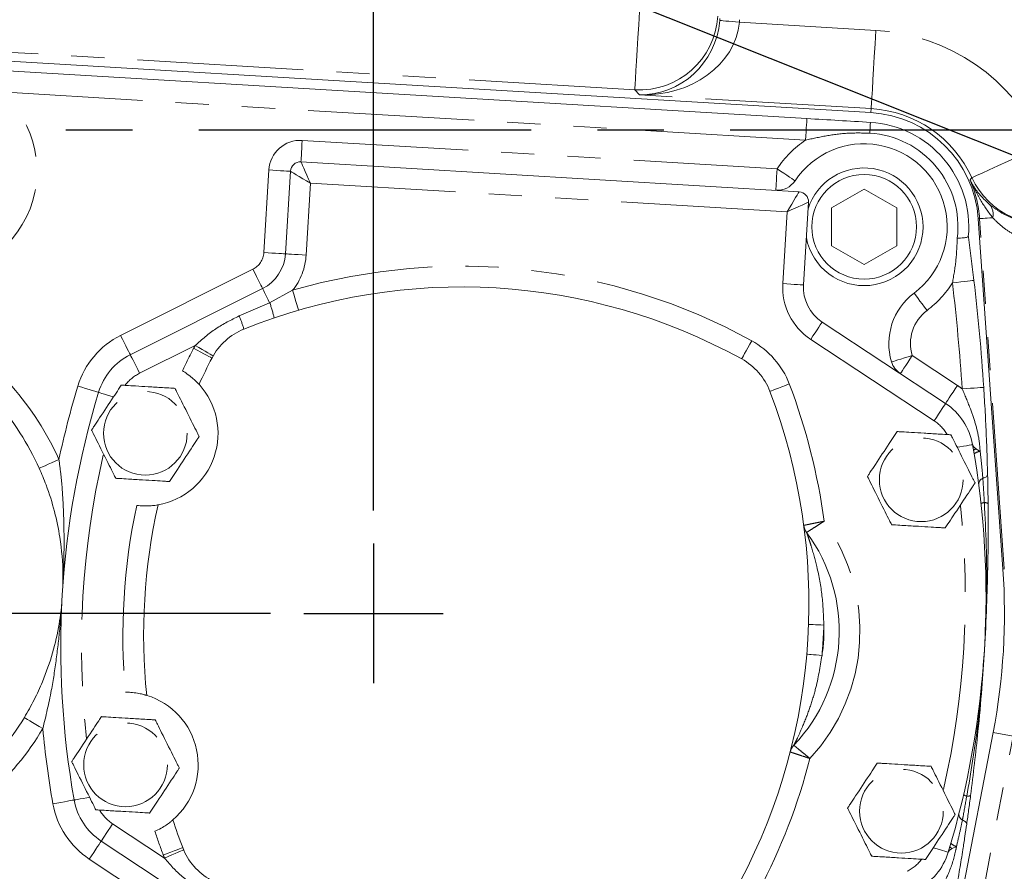
# Model space of a CAD drawing. Units: millimetres. Extents: x 11 to 1180, y 5 to 832.
# Drawn here: x 546 to 583, y 307 to 339 of the extents above; entities that cross this region are included whole.
import ezdxf

# ---------------------------------------------------------------- set-up
doc = ezdxf.new("R2010")
doc.units = ezdxf.units.MM
doc.linetypes.add('CENTERX2', pattern=[20.32, 12.7, -2.54, 2.54, -2.54])
doc.linetypes.add('PHANTOM', pattern=[12.7, 6.35, -1.27, 1.27, -1.27, 1.27, -1.27])
doc.layers.add('SLD-0', color=7, linetype='Continuous')
doc.styles.add('SLDTEXTSTYLE0', font='TXT', dxfattribs={"width": 0.605})
doc.dimstyles.new('SLDDIMSTYLE3', dxfattribs={"dimtxt": 3, "dimasz": 3, "dimexe": 0, "dimexo": 0.0625, "dimgap": 0.75, "dimtad": 0, "dimlfac": 4, "dimrnd": 1e-09, "dimzin": 12, "dimdsep": 46, "dimtxsty": 'SLDTEXTSTYLE0', "dimsah": 1, "dimcen": 0.09, "dimadec": 0, "dimazin": 0, "dimtfac": 1, "dimtdec": 3, "dimtofl": 0, "dimtmove": 0, "dimatfit": 3, "dimfxl": 0, "dimfrac": 2, "dimtolj": 1, "dimtzin": 12, "dimarcsym": 0})
doc.dimstyles.new('SLDDIMSTYLE4', dxfattribs={"dimtxt": 3, "dimasz": 3, "dimexe": 0, "dimexo": 0.0625, "dimgap": 0.75, "dimtad": 0, "dimdec": 1, "dimlfac": 4, "dimrnd": 1e-09, "dimzin": 4, "dimdsep": 46, "dimtxsty": 'SLDTEXTSTYLE0', "dimsah": 1, "dimcen": 0.09, "dimadec": 0, "dimazin": 0, "dimtfac": 1, "dimtdec": 3, "dimtofl": 0, "dimtmove": 0, "dimatfit": 3, "dimfxl": 0, "dimfrac": 2, "dimtolj": 1, "dimtzin": 12, "dimarcsym": 0})
doc.dimstyles.new('SLDDIMSTYLE6', dxfattribs={"dimtxt": 0, "dimasz": 3, "dimexe": 0, "dimexo": 0.0625, "dimgap": 0, "dimtad": 0, "dimtih": 1, "dimtoh": 1, "dimdec": 0, "dimrnd": 1e-09, "dimzin": 0, "dimdsep": 46, "dimtxsty": 'Standard', "dimsah": 1, "dimcen": 0.09, "dimadec": 0, "dimazin": 0, "dimtfac": 3, "dimtdec": 0, "dimtofl": 0, "dimtmove": 0, "dimatfit": 3, "dimfxl": 0, "dimfrac": 2, "dimtolj": 1, "dimtzin": 0, "dimarcsym": 0})

# ---------------------------------------------------------------- blocks, each defined once
blk = doc.blocks.new('*D21')
at = {"layer": 'SLD-0'}
for p, q in [((490.285, 334.946), (474.69, 334.946)), ((477.865, 334.946), (477.865, 331.296)), ((477.865, 316.451), (477.865, 320.102)), ((555.255, 316.451), (474.69, 316.451))]:
    blk.add_line(p, q, dxfattribs=at)
for points in [[(477.865, 334.946), (477.404, 331.946), (478.327, 331.946)], [(477.865, 316.451), (478.327, 319.451), (477.404, 319.451)]]:
    blk.add_solid(points, dxfattribs=at)
at = {"layer": 'SLD-0', "insert": (476.298, 321.69), "char_height": 3, "attachment_point": 1, "rotation": 90, "style": 'SLDTEXTSTYLE0'}
blk.add_mtext('74.0', dxfattribs=at)
blk = doc.blocks.new('*D23')
at = {"layer": 'SLD-0'}
for p, q in [((559.193, 320.389), (559.193, 436.046)), ((617.13, 385.408), (617.13, 436.046)), ((559.193, 432.871), (580.274, 432.871)), ((617.13, 432.871), (596.049, 432.871))]:
    blk.add_line(p, q, dxfattribs=at)
for points in [[(559.193, 432.871), (562.193, 432.41), (562.193, 433.333)], [(617.13, 432.871), (614.13, 433.333), (614.13, 432.41)]]:
    blk.add_solid(points, dxfattribs=at)
at = {"layer": 'SLD-0', "insert": (581.861, 434.438), "char_height": 3, "attachment_point": 1, "style": 'SLDTEXTSTYLE0'}
blk.add_mtext('231.75', dxfattribs=at)

msp = doc.modelspace()

# ---------------------------------------------------------------- linework, layer by layer
at = {"color": 8, "linetype": 'PHANTOM', "lineweight": 0}
for p, q in [((573.181746, 339.058075), (578.400732, 338.745813)), ((569.185254, 336.476487), (542.611269, 338.066459)), ((575.713457, 334.54853), (544.94707, 336.389342)), ((569.357281, 336.282565), (569.185254, 336.476487)), ((578.22162, 335.752195), (569.357281, 336.282565)), ((578.212583, 335.601149), (578.22162, 335.752195)), ((556.467322, 334.538504), (574.623508, 333.452185)), ((555.002497, 330.246832), (555.191563, 333.406789)), ((556.78266, 332.898102), (556.618248, 330.150159)), ((575.006322, 331.807746), (556.78266, 332.898102)), ((582.001244, 333.024666), (582.06926, 333.112735)), ((574.841907, 329.059803), (575.006322, 331.807746)), ((582.315495, 331.541041), (582.368546, 331.544774)), ((583.311049, 318.150013), (582.368546, 331.544774)), ((549.523813, 327.079832), (554.582429, 329.610345)), ((555.221942, 328.331927), (556.101476, 328.805805)), ((554.053647, 327.824601), (555.221942, 328.331927)), ((580.628035, 323.814517), (575.907239, 326.930151)), ((552.37559, 326.696535), (550.247965, 325.632215)), ((579.790113, 326.306912), (581.519631, 325.165461)), ((583.257997, 318.146281), (583.311049, 318.150013)), ((581.110821, 298.569515), (583.643754, 311.756333)), ((582.884402, 311.902189), (583.643754, 311.756333)), ((549.217266, 308.405677), (551.202809, 307.095257)), ((581.483764, 307.538142), (581.318063, 307.462994)), ((553.04647, 303.939098), (548.32567, 307.054732))]:
    msp.add_line(p, q, dxfattribs=at)
at = {"color": 7, "linetype": 'Continuous', "lineweight": 15}
for p, q in [((542.591286, 337.732439), (578.212583, 335.601149)), ((544.996371, 337.213368), (575.762761, 335.372557)), ((556.418055, 333.715087), (575.46574, 332.575428)), ((555.825913, 330.197566), (556.014979, 333.357522)), ((577.952282, 332.677275), (576.702283, 331.955587)), ((579.202281, 331.955587), (577.952282, 332.677275)), ((575.823304, 332.172353), (575.634239, 329.012396)), ((576.702283, 331.955587), (576.702283, 330.512211)), ((579.202281, 330.512211), (579.202281, 331.955587)), ((582.315495, 331.541041), (583.257997, 318.146281)), ((581.934949, 330.8566), (581.935012, 330.857235)), ((576.702283, 330.512211), (577.952282, 329.790523)), ((577.952282, 329.790523), (579.202281, 330.512211)), ((549.892855, 326.342099), (554.951468, 328.872611)), ((576.344461, 327.592628), (581.065257, 324.476995)), ((582.884402, 311.902189), (580.351473, 298.715371)), ((553.500843, 304.627565), (548.780044, 307.743199))]:
    msp.add_line(p, q, dxfattribs=at)
at = {"color": 8, "linetype": 'PHANTOM', "lineweight": 0, "flags": 128}
for points in [[(569.36437, 339.470105), (569.333771, 338.958672), (569.304069, 338.462265), (569.27614, 337.995472), (569.250801, 337.572007), (569.228803, 337.204313), (569.210788, 336.903194), (569.197283, 336.677497), (569.188689, 336.533855), (569.185254, 336.476487)], [(573.181746, 339.058075), (573.038419, 339.070324), (572.900416, 339.082119), (572.772854, 339.09302), (572.660481, 339.102624), (572.56746, 339.110574), (572.49725, 339.116574), (572.452453, 339.120403), (572.434739, 339.121917)], [(578.22162, 335.752195), (578.225051, 335.809563), (578.233646, 335.953205), (578.24715, 336.178902), (578.265165, 336.480021), (578.287167, 336.847715), (578.312502, 337.27118), (578.340431, 337.737973), (578.370133, 338.23438), (578.400732, 338.745813)], [(575.713457, 334.54853), (575.723076, 334.70929), (575.732325, 334.863872), (575.740849, 335.006335), (575.748322, 335.131205), (575.754454, 335.233683), (575.75901, 335.309831), (575.761815, 335.356723), (575.762761, 335.372557)], [(578.166542, 334.81494), (578.17191, 334.904623), (578.17676, 334.985719), (578.181015, 335.056842), (578.184602, 335.116771), (578.187456, 335.164482), (578.189531, 335.199157), (578.19079, 335.220202), (578.191211, 335.227258)], [(556.467322, 334.538504), (556.457934, 334.381632), (556.448893, 334.230499), (556.440526, 334.090631), (556.433135, 333.967144), (556.426999, 333.864555), (556.422335, 333.786617), (556.419318, 333.736179), (556.418055, 333.715087)], [(582.06926, 333.112735), (582.121548, 333.13659), (582.252466, 333.196319), (582.458169, 333.290168), (582.732612, 333.41538), (583.067731, 333.568275), (583.453682, 333.74436), (583.879126, 333.938463), (584.331555, 334.144879), (584.797682, 334.357543)], [(556.78266, 332.898102), (556.71153, 333.057488), (556.643133, 333.210749), (556.580098, 333.351995), (556.524844, 333.475798), (556.479504, 333.5774), (556.445808, 333.652898), (556.425062, 333.699389), (556.418055, 333.715087)], [(555.191563, 333.406789), (555.348435, 333.397403), (555.49957, 333.38836), (555.639436, 333.379992), (555.762922, 333.372603), (555.865512, 333.366465), (555.943449, 333.361802), (555.993886, 333.358784), (556.014979, 333.357522)], [(556.78266, 332.898102), (556.632892, 332.987731), (556.488884, 333.073915), (556.356159, 333.153342), (556.23983, 333.222961), (556.144358, 333.280096), (556.073417, 333.322551), (556.029731, 333.348695), (556.014979, 333.357522)], [(574.623508, 333.452185), (574.61412, 333.295314), (574.605079, 333.14418), (574.596708, 333.004312), (574.589321, 332.880825), (574.583181, 332.778236), (574.578521, 332.700298), (574.575504, 332.64986), (574.574241, 332.628768)], [(574.624052, 333.452456), (574.754813, 333.365291), (574.880795, 333.281314), (574.997385, 333.203597), (575.100319, 333.134982), (575.185833, 333.077979), (575.250802, 333.034673), (575.292845, 333.006647), (575.310425, 332.994927)], [(575.006322, 331.807746), (575.095949, 331.957514), (575.182134, 332.101525), (575.26156, 332.234247), (575.331179, 332.350579), (575.388313, 332.44605), (575.430771, 332.516992), (575.456915, 332.560677), (575.46574, 332.575428)], [(575.006322, 331.807746), (575.165709, 331.878878), (575.318967, 331.947275), (575.460215, 332.010311), (575.584018, 332.065562), (575.685618, 332.110906), (575.761118, 332.144599), (575.807606, 332.165347), (575.823304, 332.172353)], [(582.864543, 331.579674), (582.755421, 331.571996), (582.658989, 331.56521), (582.575713, 331.559351), (582.505998, 331.554446), (582.45019, 331.550519), (582.408552, 331.547589), (582.381294, 331.545671), (582.368546, 331.544774)], [(555.002497, 330.246832), (555.159369, 330.237446), (555.3105, 330.228404), (555.45037, 330.220035), (555.573856, 330.212647), (555.676447, 330.206509), (555.754383, 330.201846), (555.80482, 330.198828), (555.825913, 330.197566)], [(556.618248, 330.150159), (556.463671, 330.159408), (556.315036, 330.168301), (556.178049, 330.176497), (556.057983, 330.183681), (555.959446, 330.189577), (555.886225, 330.193957), (555.841138, 330.196655), (555.825913, 330.197566)], [(554.582429, 329.610345), (554.652733, 329.469797), (554.72047, 329.33439), (554.783155, 329.209077), (554.838502, 329.09844), (554.88448, 329.006526), (554.919412, 328.936698), (554.942017, 328.891509), (554.951468, 328.872611)], [(574.841907, 329.059803), (574.996484, 329.050555), (575.145119, 329.041661), (575.282102, 329.033465), (575.402172, 329.026282), (575.500709, 329.020386), (575.573926, 329.016005), (575.619017, 329.013307), (575.634239, 329.012396)], [(581.329041, 329.089931), (581.488994, 329.108699), (581.642796, 329.126746), (581.78454, 329.143378), (581.908782, 329.157957), (582.010743, 329.16992), (582.086508, 329.17881), (582.133164, 329.184285), (582.148918, 329.186133)], [(555.221942, 328.331927), (555.16603, 328.443694), (555.113995, 328.547713), (555.067276, 328.641113), (555.027151, 328.721318), (554.994737, 328.786118), (554.970925, 328.833723), (554.956367, 328.862822), (554.951468, 328.872611)], [(556.101476, 328.805805), (556.144879, 328.65716), (556.186618, 328.514227), (556.225081, 328.382499), (556.258799, 328.267039), (556.286467, 328.172283), (556.307026, 328.101873), (556.319689, 328.058514), (556.323962, 328.043874)], [(580.355683, 328.036592), (580.261258, 328.162211), (580.170282, 328.283236), (580.086091, 328.395239), (580.01176, 328.494124), (579.950006, 328.576275), (579.903093, 328.638687), (579.872732, 328.679076), (579.860036, 328.695966)], [(576.344461, 327.592628), (576.336061, 327.579899), (576.31118, 327.5422), (576.270775, 327.480981), (576.216401, 327.398593), (576.150147, 327.298204), (576.074557, 327.183671), (575.992537, 327.059394), (575.907239, 326.930151)], [(549.523813, 327.079832), (549.594117, 326.939284), (549.661857, 326.803878), (549.724539, 326.678564), (549.779882, 326.567927), (549.825867, 326.476014), (549.860795, 326.406185), (549.8834, 326.360996), (549.892855, 326.342099)], [(573.652749, 326.875907), (573.578083, 326.740244), (573.506286, 326.609796), (573.440117, 326.489573), (573.382118, 326.384197), (573.33452, 326.297717), (573.299152, 326.233457), (573.277374, 326.193886), (573.27002, 326.180524)], [(552.315121, 326.586636), (552.452234, 326.514678), (552.584087, 326.445484), (552.705598, 326.381715), (552.812104, 326.32582), (552.899515, 326.279949), (552.964461, 326.245865), (553.004456, 326.224874), (553.017964, 326.217787)], [(552.37559, 326.696535), (552.50976, 326.619216), (552.638774, 326.544868), (552.75767, 326.476349), (552.861889, 326.416292), (552.947414, 326.367004), (553.010968, 326.330379), (553.050106, 326.307826), (553.063316, 326.300211)], [(550.247965, 325.632215), (550.178689, 325.770707), (550.112066, 325.903875), (550.050673, 326.026605), (549.996865, 326.134178), (549.952698, 326.222461), (549.919886, 326.288062), (549.89968, 326.328459), (549.892855, 326.342099)], [(579.789863, 326.307244), (579.639443, 326.261736), (579.49453, 326.217891), (579.360415, 326.177315), (579.242007, 326.141492), (579.143637, 326.111731), (579.068908, 326.08912), (579.020542, 326.074488), (579.000318, 326.068369)], [(579.790113, 326.306912), (579.703548, 326.17575), (579.62015, 326.049386), (579.54297, 325.932441), (579.474827, 325.829193), (579.418217, 325.743417), (579.375209, 325.678252), (579.347377, 325.63608), (579.335735, 325.618446)], [(547.89031, 325.143835), (548.040685, 325.098183), (548.185562, 325.054199), (548.319635, 325.013495), (548.43801, 324.977558), (548.53635, 324.947702), (548.611065, 324.92502), (548.659411, 324.910342), (548.679632, 324.904204)], [(549.248663, 324.731448), (549.14849, 324.76186), (549.017181, 324.801725), (548.902084, 324.836666), (548.807633, 324.865343), (548.737441, 324.886651), (548.694221, 324.899773), (548.679632, 324.904204)], [(575.089072, 325.224028), (574.944352, 325.168932), (574.805194, 325.115953), (574.676943, 325.067128), (574.564533, 325.024332), (574.472279, 324.98921), (574.403727, 324.963112), (574.361515, 324.947041), (574.347262, 324.941615)], [(581.519631, 325.165461), (581.43307, 325.0343), (581.349672, 324.907936), (581.272488, 324.790991), (581.204348, 324.687742), (581.147739, 324.601967), (581.10473, 324.536802), (581.076899, 324.49463), (581.065257, 324.476995)], [(581.699466, 325.03768), (581.860167, 325.048224), (582.014696, 325.058362), (582.157106, 325.067705), (582.28193, 325.075894), (582.384371, 325.082616), (582.460494, 325.087609), (582.507369, 325.090685), (582.523194, 325.091723)], [(581.065257, 324.476995), (581.056857, 324.464266), (581.031976, 324.426567), (580.991575, 324.365347), (580.9372, 324.28296), (580.870942, 324.182571), (580.795353, 324.068037), (580.713333, 323.943761), (580.628035, 323.814517)], [(582.098377, 322.904697), (582.083361, 322.902038), (582.038881, 322.894164), (581.966655, 322.881376), (581.869454, 322.864167), (581.751012, 322.843197), (581.615885, 322.819274), (581.512013, 322.800884)], [(547.166345, 322.338796), (547.019479, 322.272711), (546.878261, 322.209165), (546.748114, 322.150602), (546.634038, 322.09927), (546.540414, 322.057143), (546.470848, 322.02584), (546.428015, 322.006563), (546.413546, 322.000055)], [(582.490743, 321.612445), (582.532433, 321.628028), (582.569138, 321.644365), (582.600591, 321.661338), (582.626564, 321.678822), (582.646863, 321.69669), (582.661343, 321.714813), (582.6699, 321.733057), (582.67247, 321.751292)], [(575.826653, 316.026352), (575.837874, 316.025961), (575.871096, 316.0248), (575.92505, 316.022917), (575.997659, 316.020384), (576.086131, 316.017296), (576.187072, 316.013774), (576.296595, 316.009951), (576.4105, 316.005977)], [(575.758849, 314.893085), (575.770033, 314.892135), (575.803158, 314.889326), (575.856951, 314.884761), (575.929345, 314.87862), (576.017556, 314.871136), (576.118195, 314.862597), (576.227394, 314.853333), (576.34096, 314.843699)], [(546.550331, 312.043043), (546.412398, 312.126167), (546.279763, 312.206098), (546.157521, 312.279762), (546.050382, 312.344331), (545.96245, 312.397319), (545.897116, 312.436694), (545.856883, 312.46094), (545.843293, 312.469128)], [(547.746924, 309.315497), (547.726122, 309.311812), (547.676367, 309.303004), (547.599484, 309.289394), (547.498283, 309.271477), (547.376474, 309.249909), (547.238504, 309.225483), (547.089418, 309.199087), (546.934669, 309.171691)], [(548.332502, 309.41917), (548.229416, 309.400919), (548.094292, 309.376996), (547.975851, 309.356026), (547.87865, 309.338817), (547.806424, 309.32603), (547.761944, 309.318157), (547.746924, 309.315497)], [(549.217266, 308.405677), (549.131972, 308.276433), (549.049949, 308.152157), (548.974362, 308.037623), (548.908104, 307.937234), (548.85373, 307.854846), (548.813326, 307.793626), (548.788448, 307.755928), (548.780044, 307.743199)], [(581.709326, 308.552239), (581.748863, 308.531794), (581.783359, 308.511197), (581.812562, 308.490596), (581.836262, 308.470141), (581.854285, 308.44998), (581.866504, 308.43026), (581.872822, 308.411125), (581.873198, 308.392713)], [(548.780044, 307.743199), (548.768406, 307.725563), (548.740578, 307.683393), (548.697566, 307.618227), (548.640956, 307.532452), (548.572813, 307.429203), (548.495633, 307.312259), (548.412238, 307.185894), (548.32567, 307.054732)], [(551.15587, 307.211583), (551.30059, 307.266678), (551.439752, 307.319658), (551.567999, 307.368483), (551.680413, 307.411279), (551.772666, 307.446399), (551.841219, 307.472499), (551.883427, 307.48857), (551.89768, 307.493996)], [(551.202809, 307.095257), (551.345241, 307.156028), (551.482198, 307.214461), (551.608418, 307.268314), (551.719052, 307.315517), (551.809845, 307.354256), (551.87731, 307.383041), (551.918854, 307.400766), (551.932884, 307.406751)], [(581.165676, 307.31599), (581.151081, 307.320421), (581.10786, 307.333542), (581.037672, 307.35485), (580.943217, 307.383528), (580.828124, 307.418469), (580.696811, 307.458335), (580.595871, 307.488979)]]:
    msp.add_lwpolyline(points, dxfattribs=at)
at = {"color": 7, "linetype": 'Continuous', "lineweight": 15}
msp.add_circle((577.952282, 331.233899), 2, dxfattribs=at)
at = {"color": 8, "linetype": 'PHANTOM', "lineweight": 0}
for centre in [(550.469432, 323.336216), (580.134381, 321.561306), (549.710923, 310.658888), (579.375873, 308.883978)]:
    msp.add_circle(centre, 1.600049, dxfattribs=at)
at = {"color": 7, "linetype": 'Continuous', "lineweight": 15}
for centre, radius, start, end in [((559.1925, 316.452943), 31.9, 77.618423, 340.7797437), ((577.951284, 331.233959), 4.375, 4.0249089, 86.5759673), ((577.952282, 331.233899), 4.0005, 354.5882174, 86.5759673), ((577.952282, 331.233899), 3.175, 306.9320202, 146.3130806), ((556.3953, 333.334767), 0.381, 86.5759673, 176.5759673), ((577.952282, 331.233899), 2.25, 0, 162.3731609), ((574.623543, 333.452795), 0.8255, 266.5759673, 326.3130806), ((575.442986, 332.195108), 0.381, 356.5759673, 86.5759673), ((577.952282, 331.233899), 2.25, 190.7787737, 0), ((554.241248, 330.292379), 1.5875, 296.5759672, 356.5759673), ((502.526425, 319.843381), 80.16875, 3.75362035, 6.69237601), ((562.55359, 306.709809), 22.225, 61.1721834, 111.9797511), ((577.218906, 328.917583), 1.5875, 176.5759673, 236.5759674), ((581.309927, 326.767137), 2.413, 126.9320202, 196.833095), ((555.126493, 325.111239), 2.38125, 111.9797511, 152.3097042), ((550.958187, 324.212447), 2.38125, 116.5759672, 163.1120134), ((573.224718, 315.613369), 22.820312, 152.3097042, 155.1315926), ((572.121831, 324.094376), 2.38125, 20.8422304, 61.1721834), ((579.790448, 326.307421), 0.8255, 196.833095, 236.5759674), ((580.769313, 315.161961), 33.535937, 163.1120134, 190.0399212), ((550.469432, 323.336216), 2.778125, 280.0898607, 42.4170557), ((553.020225, 316.822242), 22.820313, 332.3097042, 20.8422304), ((537.032529, 317.778816), 10.287, 24.2266317, 41.4492565), ((579.753592, 322.489563), 2.38125, 10.0399212, 56.5759674), ((549.075991, 317.058233), 33.535938, 343.1120134, 10.0399212), ((573.224718, 315.613369), 22.820312, 167.3753238, 185.7766107), ((576.222279, 319.894034), 0.5842, 187.5417089, 216.5202888), ((570.649636, 315.767441), 6.35, 316.6316457, 36.5202888), ((559.1925, 316.452943), 24.125, 349.1270257, 4.0249089), ((549.710923, 310.658888), 2.778125, 310.7348789, 73.0620738), ((537.032529, 317.778816), 10.287, 311.702678, 328.9253029), ((575.69048, 311.005822), 0.5842, 136.6316457, 165.6102256), ((550.091712, 309.73063), 2.38125, 190.0399212, 236.5759674), ((573.224718, 315.613369), 22.820313, 198.020342, 200.8422304), ((554.123112, 308.341234), 2.38125, 200.8422304, 241.1721834), ((578.887118, 308.007747), 2.38125, 296.5759671, 343.1120134)]:
    msp.add_arc(centre, radius, start, end, dxfattribs=at)
at = {"color": 8, "linetype": 'PHANTOM', "lineweight": 0}
for centre, radius, start, end in [((569.362125, 339.472634), 3.001364, 266.6215912, 356.5303315), ((577.951284, 331.233959), 7.525288, 24.5242512, 86.5759673), ((542.328988, 333.365308), 3.999889, 258.9098363, 49.1153875), ((577.951284, 331.233959), 4.526316, 24.5242512, 86.5759673), ((577.952282, 331.233899), 3.587445, 352.9549213, 86.5759673), ((556.3953, 333.334767), 1.205889, 86.5759673, 176.5759673), ((577.952282, 331.233899), 3.999889, 124.036547, 146.3130806), ((574.623543, 333.452795), 0.000611, 266.5759673, 326.3130806), ((577.951284, 331.233959), 4.428183, 4.0249089, 23.852829), ((584.798953, 334.360411), 3.001319, 204.5639946, 287.6632297), ((582.351013, 331.729094), 0.534826, 343.776804, 42.2338554), ((554.241248, 330.292379), 0.762611, 296.5759672, 356.5759673), ((554.241248, 330.292379), 2.38125, 321.3704107, 356.5759673), ((562.55359, 306.709809), 23.01875, 61.1721834, 106.278004), ((577.218906, 328.917583), 2.38125, 176.5759673, 236.5759674), ((577.952282, 331.233899), 3.999889, 306.9320202, 327.5877731), ((502.526425, 319.843381), 79.34325, 3.75362035, 6.69237601), ((551.33724, 326.874126), 4.149228, 12.1821973, 20.5694519), ((581.309927, 326.767137), 1.588111, 126.9320202, 196.833095), ((550.195839, 326.152662), 4.204528, 16.1109417, 23.4314753), ((550.958187, 324.212447), 3.206139, 116.5759672, 163.1120134), ((572.121831, 324.094376), 3.175, 20.8422304, 61.1721834), ((573.224718, 315.613369), 23.614063, 152.3097042, 154.6430682), ((555.126493, 325.111239), 3.175, 150.0459219, 152.3097042), ((579.790448, 326.307421), 0.000611, 196.833095, 236.5759674), ((550.958187, 324.212447), 1.5875, 116.5759672, 142.5876118), ((537.032529, 317.778816), 11.1125, 24.2266317, 41.4492565), ((580.769313, 315.161961), 34.360827, 163.1120134, 167.9440496), ((553.020225, 316.822242), 23.614063, 7.6723307, 20.8422304), ((579.753592, 322.489563), 3.206139, 52.6327696, 56.5759674), ((579.753592, 322.489563), 1.5875, 30.5113333, 56.5759674), ((582.251092, 322.607488), 0.134425, 98.1010805, 147.6885554), ((582.427644, 322.222371), 0.425708, 95.3827062, 129.1616626), ((580.769313, 315.161961), 32.742187, 167.0509173, 186.1451648), ((582.579369, 321.376987), 0.251585, 110.626119, 173.9104239), ((573.224718, 315.613369), 23.614062, 167.8638482, 185.2880864), ((549.075991, 317.058233), 32.742187, 347.0509173, 6.1451649), ((582.564485, 320.390584), 0.297593, 93.2966645, 119.2644785), ((582.562479, 320.461387), 0.226801, 55.4406024, 93.8193873), ((570.649636, 315.767441), 7.14375, 317.0679509, 36.0839837), ((583.726384, 312.326141), 5.838664, 93.9695478, 94.0791964), ((553.020225, 316.822242), 23.404513, 355.1506094, 358.0013251), ((570.649636, 315.767441), 5.7658, 350.7808816, 2.371053), ((537.032529, 317.778816), 11.1125, 311.702678, 328.9253029), ((580.769313, 315.161961), 34.360827, 185.2078849, 190.0399212), ((553.020225, 316.822242), 23.614063, 332.3097042, 345.4796039), ((581.928248, 309.756619), 0.297624, 233.8887801, 259.8536226), ((581.917798, 309.686544), 0.226813, 259.3335177, 297.7105999), ((550.091712, 309.73063), 3.206139, 190.0399212, 236.5759674), ((550.091712, 309.73063), 1.5875, 210.5113333, 236.5759674), ((581.825395, 308.775448), 0.251583, 179.2412452, 242.5255454), ((573.224718, 315.613369), 23.614063, 198.5088663, 200.8422304), ((581.573953, 307.954184), 0.425705, 223.990087, 257.7687841), ((554.123112, 308.341234), 3.175, 200.8422304, 203.1060127), ((581.352727, 307.592855), 0.134408, 205.4595905, 255.0543431), ((578.887118, 308.007747), 1.5875, 296.5759671, 322.5876118)]:
    msp.add_arc(centre, radius, start, end, dxfattribs=at)
for centre, major_axis, ratio, start_param, end_param in [((569.444239, 339.38007), (-1.992884, 2.246537), 0.998972972, 3.901153495, 3.926648201), ((569.536396, 339.276183), (1.312214, 2.719912), 0.954749626, 3.547881813, 5.092498201), ((569.536396, 339.276183), (3.655638, 0.021499), 0.819775749, 4.658552127, 6.203168515), ((569.444239, 339.38007), (-2.490253, 2.80721), 0.999315002, 3.901153495, 3.926648201)]:
    msp.add_ellipse(centre, major_axis=major_axis, ratio=ratio, start_param=start_param, end_param=end_param, dxfattribs=at)
at = {"color": 7, "linetype": 'Continuous', "lineweight": 15}
for points, knots in [([(575.762761, 335.372557), (576.167467, 335.348342), (576.976734, 335.299922), (577.786433, 335.251476), (578.191211, 335.227258)], [0, 0, 0, 0, 0.500089061, 1, 1, 1, 1]), ([(581.512642, 330.793898), (581.514315, 330.793986), (581.603969, 330.798685), (581.755766, 330.810624), (581.905027, 330.833333), (581.924974, 330.848844), (581.934949, 330.8566)], [0, 0, 0, 0, 0.0066698157, 0.3575249575, 0.678724844, 1, 1, 1, 1]), ([(581.935012, 330.857235), (581.935766, 330.851797), (581.974491, 330.572475), (582.048363, 330.021161), (582.115366, 329.464753), (582.148918, 329.186133)], [0, 0, 0, 0, 0.009815735, 0.504168022, 1, 1, 1, 1]), ([(552.520392, 325.210123), (552.514536, 325.216629), (552.502834, 325.229631), (552.410413, 325.326199), (552.265013, 325.459859), (552.081623, 325.604173), (551.944086, 325.689854), (551.885692, 325.726232)], [0, 0, 0, 0, 0.20207537, 0.403801591, 0.614793034, 0.836449697, 1, 1, 1, 1]), ([(549.547647, 325.178909), (549.514696, 325.128982), (549.425515, 324.99386), (549.138141, 324.558434), (548.821462, 324.078585), (548.548718, 323.665349), (548.450173, 323.516017), (548.421125, 323.472004), (548.412723, 323.459273)], [0, 0, 0, 0, 0.102575714, 0.277615025, 0.718315898, 0.901031212, 0.971371135, 1, 1, 1, 1]), ([(551.604358, 325.055852), (551.603623, 325.055896), (551.558238, 325.058618), (551.406215, 325.067701), (551.054712, 325.088742), (550.596547, 325.116149), (550.128604, 325.144149), (549.793458, 325.164201), (549.617372, 325.174737), (549.562764, 325.178004), (549.547647, 325.178909)], [0, 0, 0, 0, 0.001431637, 0.08848178, 0.247081187, 0.499872662, 0.723885286, 0.897414041, 0.971601805, 1, 1, 1, 1]), ([(552.526144, 323.213159), (552.519318, 323.226801), (552.495724, 323.273964), (552.415687, 323.43398), (552.194169, 323.876792), (551.936955, 324.390974), (551.703554, 324.857561), (551.631121, 325.002353), (551.604358, 325.055852)], [0, 0, 0, 0, 0.028629004, 0.098969486, 0.281683803, 0.722385652, 0.897424293, 1, 1, 1, 1]), ([(582.523194, 325.091723), (582.542861, 324.774815), (582.582022, 324.143797), (582.617604, 323.391808), (582.642417, 322.763364), (582.659473, 322.258147), (582.667968, 321.92686), (582.67247, 321.751292)], [0, 0, 0, 0, 0.2801826818, 0.557890871, 0.6995167992, 0.8407579396, 1, 1, 1, 1]), ([(548.412723, 323.459273), (548.419545, 323.44563), (548.44313, 323.398465), (548.523191, 323.238456), (548.744687, 322.795636), (549.001913, 322.281459), (549.235312, 321.814871), (549.307745, 321.670079), (549.334509, 321.616579)], [0, 0, 0, 0, 0.028627836, 0.098969632, 0.281683919, 0.722385697, 0.89742431, 1, 1, 1, 1]), ([(579.212596, 323.403999), (579.179646, 323.354072), (579.090468, 323.218949), (578.803093, 322.783523), (578.486408, 322.303677), (578.21367, 321.890437), (578.115124, 321.741107), (578.086072, 321.697095), (578.077668, 321.684363)], [0, 0, 0, 0, 0.1025748407, 0.2776140144, 0.7183158523, 0.9010297575, 0.971370441, 1, 1, 1, 1]), ([(581.269306, 323.280942), (581.268572, 323.280986), (581.223187, 323.283708), (581.071163, 323.292791), (580.71966, 323.313831), (580.261496, 323.34124), (579.793554, 323.369239), (579.458409, 323.389292), (579.282321, 323.399827), (579.227713, 323.403094), (579.212596, 323.403999)], [0, 0, 0, 0, 0.001431637, 0.088481802, 0.247082893, 0.499871, 0.723885397, 0.897412535, 0.971601798, 1, 1, 1, 1]), ([(551.391219, 321.493523), (551.424168, 321.543449), (551.513342, 321.678574), (551.800719, 322.114), (552.117415, 322.593838), (552.390136, 323.007088), (552.488693, 323.156414), (552.517741, 323.200427), (552.526144, 323.213159)], [0, 0, 0, 0, 0.102574117, 0.277613409, 0.718316133, 0.901029591, 0.971371138, 1, 1, 1, 1]), ([(582.191092, 321.438249), (582.184269, 321.451892), (582.160679, 321.499055), (582.08063, 321.659067), (581.859123, 322.101884), (581.601903, 322.616063), (581.368503, 323.082651), (581.29607, 323.227443), (581.269306, 323.280942)], [0, 0, 0, 0, 0.0286284197, 0.0989695585, 0.2816838613, 0.7223856745, 0.8974243017, 1, 1, 1, 1]), ([(547.316213, 317.517629), (547.316639, 317.53541), (547.319392, 317.650282), (547.322521, 318.282506), (547.246569, 319.197162), (547.008706, 320.355176), (546.736302, 321.242303), (546.503568, 321.788706), (546.413546, 322.000055)], [0, 0, 0, 0, 0.015013282, 0.096992362, 0.421272464, 0.638401709, 0.860133097, 1, 1, 1, 1]), ([(549.334509, 321.616579), (549.335243, 321.616535), (549.380628, 321.613814), (549.532651, 321.60473), (549.884152, 321.583691), (550.342316, 321.55628), (550.810259, 321.528283), (551.145403, 321.50823), (551.321493, 321.497695), (551.376102, 321.494427), (551.391219, 321.493523)], [0, 0, 0, 0, 0.001431637, 0.088481811, 0.247081275, 0.499869435, 0.723885547, 0.897411042, 0.971601795, 1, 1, 1, 1]), ([(578.077668, 321.684363), (578.084493, 321.67072), (578.108087, 321.623558), (578.188132, 321.463544), (578.409643, 321.020729), (578.666859, 320.506548), (578.900261, 320.039961), (578.972691, 319.895168), (578.999453, 319.84167)], [0, 0, 0, 0, 0.028629002, 0.098970141, 0.281684446, 0.722386264, 0.897425266, 1, 1, 1, 1]), ([(582.67247, 321.751292), (582.676459, 321.571356), (582.684501, 321.208521), (582.688911, 320.835964), (582.691134, 320.648166)], [0, 0, 0, 0, 0.4959206481, 1, 1, 1, 1]), ([(581.056168, 319.718613), (581.089118, 319.768539), (581.178296, 319.903663), (581.46567, 320.339089), (581.782358, 320.818933), (582.055091, 321.232175), (582.153642, 321.381504), (582.18269, 321.425517), (582.191092, 321.438249)], [0, 0, 0, 0, 0.102574915, 0.277614217, 0.718316016, 0.901030401, 0.971371136, 1, 1, 1, 1]), ([(550.138411, 320.577882), (550.227411, 320.5698), (550.405284, 320.553647), (550.6479, 320.561262), (550.8381, 320.581057), (550.941776, 320.598474), (550.952169, 320.600344), (550.956135, 320.601057)], [0, 0, 0, 0, 0.211981289, 0.423660237, 0.64271992, 0.863656487, 1, 1, 1, 1]), ([(582.547371, 320.687684), (582.574697, 320.138015), (582.633303, 318.959108), (582.648885, 317.461151), (582.60863, 316.515311), (582.595156, 316.198708)], [0, 0, 0, 0, 0.367546016, 0.788297914, 1, 1, 1, 1]), ([(582.691134, 320.648166), (582.693011, 320.379979), (582.698762, 319.55803), (582.684192, 318.252692), (582.637219, 316.664566), (582.585929, 315.622107), (582.552534, 315.063199), (582.552062, 315.055295)], [0, 0, 0, 0, 0.143505298, 0.43981941, 0.699468249, 0.995750027, 1, 1, 1, 1]), ([(578.999453, 319.84167), (579.000189, 319.841626), (579.045613, 319.838906), (579.197569, 319.829817), (579.549119, 319.808783), (580.007262, 319.78137), (580.475209, 319.753372), (580.810355, 319.733322), (580.986439, 319.722783), (581.04105, 319.719517), (581.056168, 319.718613)], [0, 0, 0, 0, 0.001432864, 0.088482953, 0.247082198, 0.499871765, 0.723885887, 0.897412831, 0.971600553, 1, 1, 1, 1]), ([(545.843293, 312.469128), (545.971997, 312.69403), (546.229701, 313.144353), (546.605072, 313.972219), (546.943098, 314.942258), (547.145717, 315.837179), (547.229626, 316.409139), (547.256315, 316.638468), (547.266325, 316.732983), (547.271524, 316.785918), (547.273655, 316.8084), (547.273991, 316.811945)], [0, 0, 0, 0, 0.157677757, 0.3157191, 0.566592004, 0.817837389, 0.927532777, 0.959215408, 0.979308271, 0.996737355, 1, 1, 1, 1]), ([(582.585153, 315.925756), (582.578106, 315.653116), (582.57081, 315.37087), (582.553595, 315.08102), (582.552542, 315.063363), (582.552062, 315.055295)], [0, 0, 0, 0, 0.939081696, 0.972165573, 1, 1, 1, 1]), ([(582.552062, 315.055295), (582.551589, 315.047392), (582.522238, 314.556657), (582.449594, 313.515476), (582.28829, 311.666436), (582.122389, 310.301346), (582.023268, 309.485744)], [0, 0, 0, 0, 0.004249763, 0.263880846, 0.560190554, 1, 1, 1, 1]), ([(582.552062, 315.055295), (582.551577, 315.047228), (582.550475, 315.02887), (582.538026, 314.82163), (582.518802, 314.622974), (582.500571, 314.434584)], [0, 0, 0, 0, 0.038926218, 0.088586346, 1, 1, 1, 1]), ([(582.453058, 313.876616), (582.424434, 313.510952), (582.343788, 312.480744), (582.142722, 311.00912), (581.952534, 309.907865), (581.875817, 309.46365)], [0, 0, 0, 0, 0.247154385, 0.696323717, 1, 1, 1, 1]), ([(550.520291, 313.316501), (550.511936, 313.319113), (550.495241, 313.324333), (550.366506, 313.360308), (550.173281, 313.401187), (549.941941, 313.431867), (549.77994, 313.435479), (549.711158, 313.437013)], [0, 0, 0, 0, 0.2020747729, 0.4038002267, 0.6147918092, 0.8364506371, 1, 1, 1, 1]), ([(548.789141, 312.501581), (548.756189, 312.451655), (548.667008, 312.316533), (548.379635, 311.881106), (548.06295, 311.40126), (547.790217, 310.988016), (547.691659, 310.838691), (547.662612, 310.794676), (547.654209, 310.781944)], [0, 0, 0, 0, 0.102575207, 0.277614166, 0.718314872, 0.901029817, 0.971370921, 1, 1, 1, 1]), ([(550.845851, 312.378524), (550.845115, 312.378568), (550.799654, 312.381284), (550.647769, 312.390378), (550.296166, 312.411412), (549.838048, 312.438821), (549.370095, 312.466824), (549.034952, 312.486872), (548.858865, 312.497411), (548.804258, 312.500677), (548.789141, 312.501581)], [0, 0, 0, 0, 0.001434095, 0.08848147, 0.247084269, 0.499872412, 0.723885172, 0.897413988, 0.97160181, 1, 1, 1, 1]), ([(551.767637, 310.535831), (551.760812, 310.549474), (551.737218, 310.596637), (551.657166, 310.756648), (551.43566, 311.199465), (551.178456, 311.713651), (550.945038, 312.180231), (550.872612, 312.325025), (550.845851, 312.378524)], [0, 0, 0, 0, 0.028629011, 0.098970504, 0.281685238, 0.722385652, 0.897426199, 1, 1, 1, 1]), ([(547.654209, 310.781944), (547.661034, 310.768302), (547.684628, 310.721139), (547.76468, 310.561128), (547.986185, 310.118309), (548.243403, 309.604129), (548.476808, 309.137545), (548.549234, 308.992751), (548.575995, 308.939252)], [0, 0, 0, 0, 0.028629012, 0.098970509, 0.281685252, 0.722387231, 0.897425551, 1, 1, 1, 1]), ([(578.454086, 310.726672), (578.421136, 310.676745), (578.331958, 310.541621), (578.044582, 310.106197), (577.727902, 309.626347), (577.455162, 309.21311), (577.356612, 309.063779), (577.327564, 309.019767), (577.319161, 309.007035)], [0, 0, 0, 0, 0.1025751844, 0.277614432, 0.7183151465, 0.901030394, 0.9713714162, 1, 1, 1, 1]), ([(580.5108, 310.603615), (580.510064, 310.603659), (580.464641, 310.606378), (580.312685, 310.615467), (579.961135, 310.636501), (579.502993, 310.663915), (579.035045, 310.69191), (578.699898, 310.711966), (578.523814, 310.722498), (578.469204, 310.725767), (578.454086, 310.726672)], [0, 0, 0, 0, 0.001432864, 0.088482951, 0.247082193, 0.499870039, 0.723885873, 0.897412839, 0.971600515, 1, 1, 1, 1]), ([(581.432586, 308.760922), (581.425761, 308.774565), (581.402167, 308.821727), (581.322121, 308.98174), (581.100611, 309.424557), (580.843395, 309.938737), (580.609992, 310.405323), (580.537562, 310.550115), (580.5108, 310.603615)], [0, 0, 0, 0, 0.028629012, 0.098969848, 0.281684595, 0.722386582, 0.897424905, 1, 1, 1, 1]), ([(550.632705, 308.816194), (550.665657, 308.866121), (550.754838, 309.001244), (551.04221, 309.436671), (551.358897, 309.916516), (551.631629, 310.329759), (551.730187, 310.479085), (551.759235, 310.523099), (551.767637, 310.535831)], [0, 0, 0, 0, 0.10257582, 0.277614799, 0.718314838, 0.901029806, 0.971370918, 1, 1, 1, 1]), ([(582.023268, 309.485744), (581.998363, 309.297283), (581.949548, 308.927885), (581.8983, 308.568664), (581.873198, 308.392713)], [0, 0, 0, 0, 0.510187495, 1, 1, 1, 1]), ([(548.575995, 308.939252), (548.576732, 308.939208), (548.622193, 308.936491), (548.774077, 308.927396), (549.12568, 308.906367), (549.583798, 308.878951), (550.051751, 308.850956), (550.386894, 308.8309), (550.562981, 308.820368), (550.617589, 308.817099), (550.632705, 308.816194)], [0, 0, 0, 0, 0.001434095, 0.08848147, 0.247084221, 0.499872416, 0.723885126, 0.897413993, 0.971601771, 1, 1, 1, 1]), ([(577.319161, 309.007035), (577.325986, 308.993393), (577.34958, 308.946231), (577.429619, 308.786215), (577.651143, 308.343405), (577.908345, 307.829218), (578.141755, 307.362634), (578.214185, 307.217841), (578.240947, 307.164343)], [0, 0, 0, 0, 0.028629008, 0.09896917, 0.281684633, 0.722385779, 0.897425565, 1, 1, 1, 1]), ([(580.297657, 307.041285), (580.330608, 307.091211), (580.419786, 307.226334), (580.70716, 307.661761), (581.023851, 308.141604), (581.296577, 308.554851), (581.395136, 308.704176), (581.424183, 308.74819), (581.432586, 308.760922)], [0, 0, 0, 0, 0.102574492, 0.277613584, 0.718315575, 0.901029742, 0.971370899, 1, 1, 1, 1]), ([(550.832105, 308.117052), (550.912794, 308.155463), (551.074058, 308.232232), (551.278908, 308.362448), (551.432463, 308.476427), (551.512775, 308.544256), (551.520767, 308.551164), (551.523817, 308.5538)], [0, 0, 0, 0, 0.211977972, 0.423658951, 0.642720453, 0.863656128, 1, 1, 1, 1]), ([(581.873198, 308.392713), (581.850132, 308.234774), (581.803483, 307.915352), (581.712551, 307.32453), (581.603146, 306.649448), (581.474074, 305.894698), (581.375999, 305.361825), (581.326691, 305.093912)], [0, 0, 0, 0, 0.144906417, 0.293064395, 0.522461157, 0.759908186, 1, 1, 1, 1]), ([(578.240947, 307.164343), (578.241681, 307.164299), (578.287067, 307.161577), (578.439091, 307.152492), (578.790594, 307.131451), (579.248758, 307.104045), (579.716699, 307.076043), (580.051844, 307.055994), (580.227933, 307.045456), (580.282541, 307.042189), (580.297657, 307.041285)], [0, 0, 0, 0, 0.001431637, 0.088481821, 0.247082933, 0.499871008, 0.723885426, 0.897412534, 0.971601818, 1, 1, 1, 1])]:
    msp.add_open_spline(points, degree=3, knots=knots, dxfattribs=at)
at = {"color": 8, "linetype": 'PHANTOM', "lineweight": 0}
for points, knots in [([(578.166542, 334.81494), (577.890404, 334.820888), (577.333704, 334.832879), (576.514228, 334.724835), (575.977071, 334.60657), (575.713457, 334.54853)], [0, 0, 0, 0, 0.333872223, 0.673091945, 1, 1, 1, 1]), ([(582.001244, 333.024666), (582.001686, 333.023784), (582.044538, 332.938247), (582.139235, 332.772556), (582.356583, 332.457937), (582.591871, 332.235343), (582.747002, 332.088581)], [0, 0, 0, 0, 0.002653779, 0.257344741, 0.510348733, 1, 1, 1, 1]), ([(582.864543, 331.579674), (582.701744, 331.803572), (582.453398, 332.145126), (582.191321, 332.635993), (582.063707, 332.892547), (582.001809, 333.023471), (582.001244, 333.024666)], [0, 0, 0, 0, 0.4846655136, 0.7393491705, 0.9976210945, 1, 1, 1, 1]), ([(582.747002, 332.088581), (582.851557, 332.006918), (583.060524, 331.843703), (583.438189, 331.638339), (583.837612, 331.486334), (584.32638, 331.368334), (584.839439, 331.333333), (585.200604, 331.384176), (585.306951, 331.399147)], [0, 0, 0, 0, 0.1925383755, 0.3848161382, 0.5279287222, 0.6707946854, 0.9030641219, 1, 1, 1, 1]), ([(585.434654, 330.660422), (585.32863, 330.643634), (584.971462, 330.587081), (584.457971, 330.639709), (583.965637, 330.798047), (583.565678, 330.996089), (583.185634, 331.260771), (582.971618, 331.473328), (582.864543, 331.579674)], [0, 0, 0, 0, 0.099833598, 0.336313967, 0.479523912, 0.622976982, 0.811369994, 1, 1, 1, 1]), ([(581.329041, 329.089931), (581.378401, 329.371115), (581.477533, 329.935829), (581.500907, 330.507084), (581.512642, 330.793898)], [0, 0, 0, 0, 0.49792231, 1, 1, 1, 1]), ([(552.37559, 326.696535), (552.631214, 326.921973), (553.140949, 327.371512), (553.750017, 327.673871), (554.053647, 327.824601)], [0, 0, 0, 0, 0.50148595, 1, 1, 1, 1]), ([(582.387709, 322.646201), (582.37429, 322.80689), (582.343855, 323.171339), (582.210112, 323.727383), (581.988785, 324.359651), (581.803537, 324.793787), (581.699466, 325.03768)], [0, 0, 0, 0, 0.192264515, 0.436065587, 0.683186337, 1, 1, 1, 1]), ([(582.098377, 322.904697), (582.098612, 322.903836), (582.106786, 322.873895), (582.136487, 322.818394), (582.200708, 322.76615), (582.232149, 322.740572)], [0, 0, 0, 0, 0.0148963799, 0.517718838, 1, 1, 1, 1]), ([(582.232149, 322.740572), (582.258619, 322.722486), (582.304544, 322.691108), (582.362962, 322.659564), (582.387709, 322.646201)], [0, 0, 0, 0, 0.576385569, 1, 1, 1, 1]), ([(582.387709, 322.646201), (582.407347, 322.472177), (582.447086, 322.120024), (582.476078, 321.782948), (582.490743, 321.612445)], [0, 0, 0, 0, 0.494170947, 1, 1, 1, 1]), ([(547.166345, 322.338796), (547.19422, 322.123208), (547.267713, 321.554819), (547.332903, 320.632277), (547.370207, 319.397542), (547.355272, 318.398684), (547.326484, 317.714151), (547.319567, 317.571756), (547.318516, 317.550108)], [0, 0, 0, 0, 0.133754414, 0.352639195, 0.57279843, 0.904043402, 0.985411748, 1, 1, 1, 1]), ([(582.490743, 321.612445), (582.508884, 321.342034), (582.529362, 321.03678), (582.545526, 320.723449), (582.547371, 320.687684)], [0, 0, 0, 0, 0.885853396, 1, 1, 1, 1]), ([(576.42289, 319.974899), (576.421801, 319.974677), (576.359023, 319.9619), (576.206825, 319.931014), (575.986245, 319.886391), (575.795107, 319.847885), (575.667684, 319.822283), (575.651333, 319.819004), (575.643131, 319.817359)], [0, 0, 0, 0, 0.002682491, 0.154636427, 0.374038583, 0.582899363, 0.790770429, 1, 1, 1, 1]), ([(576.42289, 319.974899), (576.42195, 319.974305), (576.367782, 319.940102), (576.236575, 319.857037), (576.046876, 319.735982), (575.882901, 319.630551), (575.773788, 319.559993), (575.759804, 319.550922), (575.752788, 319.546372)], [0, 0, 0, 0, 0.002683543, 0.154638335, 0.374037342, 0.582888816, 0.79076098, 1, 1, 1, 1]), ([(576.4105, 316.005977), (576.39623, 316.37938), (576.367483, 317.131622), (576.176736, 318.146729), (575.980768, 318.861633), (575.853036, 319.257659), (575.794727, 319.428203), (575.762214, 319.520038), (575.753435, 319.544561), (575.752938, 319.545954), (575.752788, 319.546372)], [0, 0, 0, 0, 0.295358335, 0.595015077, 0.815982903, 0.882507749, 0.942118749, 0.976144887, 0.99283155, 1, 1, 1, 1]), ([(547.272404, 316.779423), (547.271997, 316.773675), (547.269971, 316.745083), (547.265592, 316.684201), (547.257854, 316.580063), (547.238, 316.324329), (547.183336, 315.695943), (547.071004, 314.7126), (546.877064, 313.417553), (546.665719, 312.52846), (546.550331, 312.043043)], [0, 0, 0, 0, 0.004011332, 0.019953171, 0.039488541, 0.071143614, 0.182799646, 0.437462119, 0.692871881, 1, 1, 1, 1]), ([(576.34096, 314.843699), (576.268889, 314.404978), (576.156103, 313.718411), (575.870978, 312.813423), (575.632346, 312.194628), (575.435206, 311.75551), (575.325638, 311.527749), (575.284286, 311.444091), (575.26874, 311.412877), (575.266934, 311.409266), (575.265792, 311.406985)], [0, 0, 0, 0, 0.351254825, 0.549688225, 0.750106034, 0.878026414, 0.940875856, 0.972353809, 0.982537143, 1, 1, 1, 1]), ([(575.880018, 310.901615), (575.879155, 310.902316), (575.829429, 310.942705), (575.709101, 311.040871), (575.53517, 311.183656), (575.38494, 311.307892), (575.285024, 311.390958), (575.272217, 311.401631), (575.265792, 311.406985)], [0, 0, 0, 0, 0.0026838, 0.154637766, 0.374037269, 0.582888755, 0.790760392, 1, 1, 1, 1]), ([(575.880018, 310.901615), (575.878963, 310.901965), (575.818147, 310.922106), (575.670735, 310.97097), (575.457038, 311.041549), (575.271861, 311.10258), (575.148394, 311.143188), (575.132553, 311.148394), (575.124608, 311.151005)], [0, 0, 0, 0, 0.002683748, 0.154633466, 0.37403992, 0.582899093, 0.790770919, 1, 1, 1, 1]), ([(581.875817, 309.46365), (581.830115, 309.205048), (581.775279, 308.894763), (581.718744, 308.601147), (581.709326, 308.552239)], [0, 0, 0, 0, 0.833429071, 1, 1, 1, 1]), ([(581.709326, 308.552239), (581.675144, 308.388025), (581.606214, 308.056881), (581.524803, 307.711998), (581.483764, 307.538142)], [0, 0, 0, 0, 0.495896549, 1, 1, 1, 1]), ([(580.515282, 305.245788), (580.636963, 305.457211), (580.881293, 305.881736), (581.232525, 306.588521), (581.415166, 307.157205), (581.476702, 307.498928), (581.483764, 307.538142)], [0, 0, 0, 0, 0.291544727, 0.585405556, 0.952423335, 1, 1, 1, 1]), ([(581.318063, 307.462994), (581.283799, 307.441349), (581.21381, 307.397138), (581.177684, 307.34556), (581.166012, 307.316817), (581.165676, 307.31599)], [0, 0, 0, 0, 0.482280536, 0.985104952, 1, 1, 1, 1]), ([(552.734387, 305.775152), (552.525219, 305.911844), (552.0433, 306.226778), (551.540088, 306.687452), (551.267685, 307.016815), (551.202809, 307.095257)], [0, 0, 0, 0, 0.368783523, 0.84966773, 1, 1, 1, 1])]:
    msp.add_open_spline(points, degree=3, knots=knots, dxfattribs=at)
at = {"layer": 'SLD-0', "linetype": 'CENTERX2'}
msp.add_line((491.554698, 334.946464), (659.972141, 334.946464), dxfattribs=at)
at = {"layer": 'SLD-0'}
for p, q in [((559.192583, 319.118958), (559.192583, 313.783971)), ((556.525089, 316.451464), (561.860077, 316.451464))]:
    msp.add_line(p, q, dxfattribs=at)

# ---------------------------------------------------------------- dimensions: what is measured, and where the dimension line sits
dim = msp.add_linear_dim(base=(617.130083, 432.87115), p1=(559.192583, 319.118958), p2=(617.130083, 384.138218), dimstyle='SLDDIMSTYLE3', dxfattribs=at)
dim.commit()
dim.dimension.update_dxf_attribs({"geometry": '*D23', "text_midpoint": (588.161333, 432.87115), "dimtype": 160})
dim = msp.add_linear_dim(base=(477.865068, 316.451464), p1=(491.554698, 334.946464), p2=(556.525089, 316.451464), angle=90, dimstyle='SLDDIMSTYLE4', dxfattribs=at)
dim.commit()
dim.dimension.update_dxf_attribs({"geometry": '*D21', "text_midpoint": (477.865068, 325.698964), "dimtype": 160})

# ---------------------------------------------------------------- leaders
msp.add_leader([(590.102061, 331.390835), (507.050591, 364.530888), (504.050591, 364.530888)], dimstyle='SLDDIMSTYLE6', dxfattribs=at)
at = {"layer": 'SLD-0', "color": 218}
msp.add_leader([(597.039335, 316.337957), (496.577409, 216.979018), (493.577409, 216.979018)], dimstyle='SLDDIMSTYLE6', dxfattribs=at)

doc.saveas('drawing.dxf')
